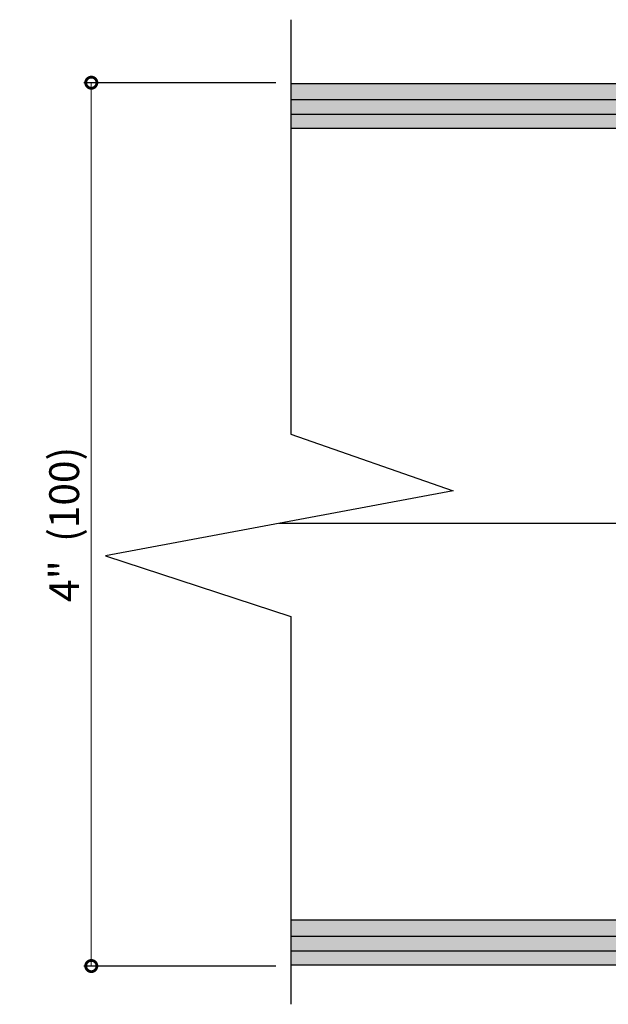
# Model space of a CAD drawing. Units: inches. Extents: x -161 to 156, y 402 to 618.
# Drawn here: x -100 to -98, y 570 to 574 of the extents above; entities that cross this region are included whole.
import ezdxf

# ---------------------------------------------------------------- set-up
doc = ezdxf.new("R2010")
doc.units = ezdxf.units.IN
doc.header["$LTSCALE"] = 0.125
doc.header["$MEASUREMENT"] = 0
doc.header["$PDMODE"] = 32
doc.linetypes.add('CENTER', pattern=[10.16, 6.35, -1.27, 1.27, -1.27])
doc.linetypes.add('CENTER2', pattern=[1.125, 0.75, -0.125, 0.125, -0.125])
doc.layers.get('Defpoints').update_dxf_attribs({"color": 30})
doc.layers.add('01 Cut', color=7, linetype='Continuous')
doc.layers.add('1', color=53, linetype='Continuous')
for name, color, linetype, lineweight in [('05 Center', 2, 'CENTER2', 9), ('06 Dims', 1, 'Continuous', 5), ('WALL', 7, 'Continuous', 30)]:
    doc.layers.add(name, color=color, linetype=linetype, lineweight=lineweight)
doc.styles.get("Standard").update_dxf_attribs({"font": 'Century Gothic'})
doc.dimstyles.new('1-2', dxfattribs={"dimscale": 3, "dimtxt": 0.03125, "dimasz": 0.03125, "dimexe": 0.03125, "dimexo": 0.0625, "dimgap": 0.03125, "dimtad": 1, "dimdec": 4, "dimlfac": 0.25, "dimzin": 0, "dimdsep": 46, "dimlunit": 4, "dimtxsty": 'Standard', "dimblk": 'DOTSMALL', "dimblk1": 'DOTSMALL', "dimblk2": 'DOTSMALL', "dimcen": 0, "dimclrd": 256, "dimclre": 256, "dimclrt": 256, "dimadec": 0, "dimazin": 0, "dimtfac": 0.75, "dimtdec": 4, "dimtofl": 0, "dimtmove": 0, "dimatfit": 3, "dimldrblk": 'DOT', "dimfxl": 1, "dimfrac": 2, "dimtolj": 1, "dimtzin": 0, "dimlwd": -1, "dimarcsym": 0})

# ---------------------------------------------------------------- blocks, each defined once
blk = doc.blocks.new('_DotSmall')
at = {"color": 0, "linetype": 'ByBlock', "const_width": 0.5}
blk.add_lwpolyline([(-0.0625, 0, 1), (0.0625, 0, 1)], format="xyb", close=True, dxfattribs=at)
blk = doc.blocks.new('*D6')
at = {"layer": '06 Dims', "lineweight": -2, "transparency": 16777216}
for p, q in [((-99.2995, 573.9043), (-100.1042, 573.9043)), ((-99.2995, 570.1995), (-100.1042, 570.1995))]:
    blk.add_line(p, q, dxfattribs=at)
at = {"layer": '06 Dims', "transparency": 16777216}
blk.add_line((-100.0729, 573.9043), (-100.0729, 570.1995), dxfattribs=at)
at = {"layer": 'Defpoints', "color": 0, "transparency": 16777216}
for p in [(-99.237, 573.9043), (-100.0729, 570.1995), (-99.237, 570.1995)]:
    blk.add_point(p, dxfattribs=at)
at = {"layer": '06 Dims', "transparency": 16777216, "xscale": 0.09375, "yscale": 0.09375, "zscale": 0.09375}
for p, rotation in [((-100.0729, 573.9043), 90), ((-100.0729, 570.1995), 270)]:
    blk.add_blockref('_DotSmall', p, dxfattribs=dict(at, rotation=rotation))
at = {"layer": '06 Dims', "transparency": 16777216, "insert": (-100.1866, 572.0519), "char_height": 0.125, "attachment_point": 5, "rotation": 90}
blk.add_mtext('\\A1;4"  (100)', dxfattribs=at)
blk = doc.blocks.new('_Dot')
at = {"color": 0, "linetype": 'ByBlock', "lineweight": -2}
blk.add_line((-0.5, 0), (-1, 0), dxfattribs=at)
at = {"color": 0, "linetype": 'ByBlock', "const_width": 0.5}
blk.add_lwpolyline([(-0.25, 0, 1), (0.25, 0, 1)], format="xyb", close=True, dxfattribs=at)

msp = doc.modelspace()

# ---------------------------------------------------------------- hatches: boundary and pattern name
at = {"layer": '1', "transparency": 33554687}
h = msp.add_hatch(color=7, dxfattribs=at)
h.dxf.hatch_style = 1
h.set_gradient(color1=(0, 135, 199), color2=(0, 135, 199), rotation=90, tint=1, name='CYLINDER')
h.paths.add_polyline_path([(-97.51149, 573.77048), (-97.51149, 573.84232), (-97.56932, 573.90015), (-99.23698, 573.90015), (-99.23698, 573.71265), (-97.56932, 573.71265)])
h = msp.add_hatch(color=7, dxfattribs=at)
h.dxf.hatch_style = 1
h.set_gradient(color1=(0, 135, 199), color2=(0, 135, 199), rotation=90, tint=1, name='CYLINDER')
h.paths.add_polyline_path([(-97.51149, 570.26154), (-97.51149, 570.33339), (-97.56932, 570.39121), (-99.23698, 570.39121), (-99.23698, 570.20371), (-97.56932, 570.20371)])
at = {"layer": 'WALL', "lineweight": 25}
h = msp.add_hatch(dxfattribs=at)
h.set_pattern_fill('CORK', color=256, scale=10)
h.set_pattern_definition([(360, (32648.7281, 31724.0776), (3e-16, 1.25), []), (135, (32649.353, 31723.4526), (-2.5, -2.5), [1.76776696, -1.76776696]), (135, (32649.6656, 31723.4526), (-2.5, -2.5), [1.76776696, -1.76776696]), (135, (32649.978, 31723.4526), (-2.5, -2.5), [1.76776696, -1.76776696])])
h.paths.add_polyline_path([(-97.51149, 573.90434), (-97.51149, 573.70846), (-99.23698, 573.70846), (-99.23698, 573.90434)])

# ---------------------------------------------------------------- linework, layer by layer
at = {"lineweight": -3}
for p, q in [((-99.23698, 573.83397), (-97.57399, 573.83397)), ((-99.23698, 573.77208), (-97.57399, 573.77208)), ((-99.23698, 570.32503), (-97.57399, 570.32503)), ((-99.23698, 570.26315), (-97.57399, 570.26315))]:
    msp.add_line(p, q, dxfattribs=at)
at = {"layer": '01 Cut', "linetype": 'Continuous', "lineweight": -3}
for p, q in [((-97.56932, 573.90015), (-99.23698, 573.90015)), ((-97.56932, 573.71265), (-99.23698, 573.71265)), ((-97.56932, 570.39121), (-99.23698, 570.39121)), ((-97.56932, 570.20371), (-99.23698, 570.20371))]:
    msp.add_line(p, q, dxfattribs=at)
at = {"layer": '01 Cut', "lineweight": 25}
msp.add_lwpolyline([(-99.23698, 574.16856), (-99.23698, 572.43052), (-98.55557, 572.19309), (-100.01397, 571.92049), (-99.23698, 571.66547), (-99.23698, 570.03896)], dxfattribs=at)
at = {"layer": '05 Center', "linetype": 'CENTER', "lineweight": 25, "ltscale": 5}
msp.add_lwpolyline([(-99.28477, 572.05679), (-94.96053, 572.05679)], dxfattribs=at)

# ---------------------------------------------------------------- dimensions: what is measured, and where the dimension line sits
at = {"layer": '06 Dims'}
dim = msp.add_linear_dim(base=(-100.07293, 570.19952), p1=(-99.23698, 573.90434), p2=(-99.23698, 570.19952), angle=90, text='4"  (100)', dimstyle='1-2', override={"dimscale": 1, "dimtxt": 0.125, "dimasz": 0.09375, "dimlfac": 0.999}, dxfattribs=at)
dim.commit()
dim.dimension.update_dxf_attribs({"geometry": '*D6', "text_midpoint": (-100.18661, 572.05193)})

doc.saveas('drawing.dxf')
